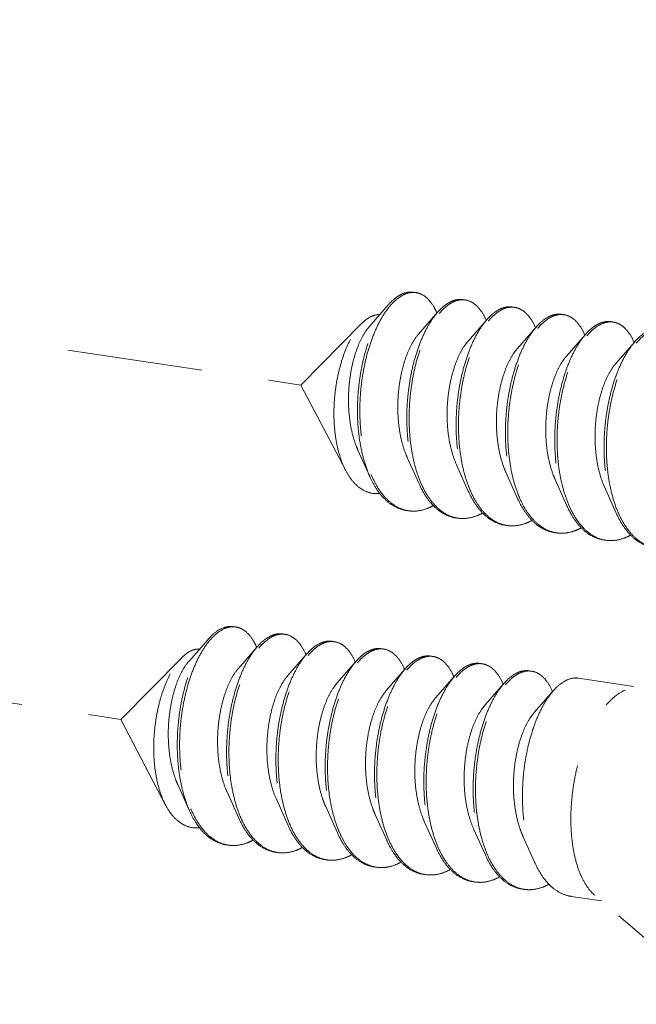
# Model space of a CAD drawing. Units: millimetres. Extents: x 12556 to 19070, y 2746 to 5092.
# Drawn here: x 12812 to 12823, y 3435 to 3453 of the extents above; entities that cross this region are included whole.
import ezdxf

# ---------------------------------------------------------------- set-up
doc = ezdxf.new("R2010")
doc.units = ezdxf.units.MM
doc.linetypes.add('HIDDEN', pattern=[0.375, 0.25, -0.125])
doc.layers.add('虚线', color=4, linetype='HIDDEN', lineweight=13)

msp = doc.modelspace()

# ---------------------------------------------------------------- linework, layer by layer
at = {"layer": '虚线', "color": 4, "linetype": 'HIDDEN', "ltscale": 10}
for p, q in [((12771.865, 3453.001), (12816.9602, 3446.2625)), ((12818.57, 3447.7396), (12818.22, 3447.3388)), ((12819.4793, 3447.6037), (12819.1294, 3447.2029)), ((12818.0848, 3447.4011), (12816.9602, 3446.2625)), ((12820.3886, 3447.4678), (12820.0387, 3447.067)), ((12821.298, 3447.3319), (12820.948, 3446.9312)), ((12822.2073, 3447.196), (12821.8573, 3446.7953)), ((12823.1166, 3447.0602), (12822.7667, 3446.6594)), ((12768.5414, 3446.834), (12813.6367, 3440.0954)), ((12817.7872, 3444.6838), (12816.9602, 3446.2625)), ((12818.0118, 3445.062), (12818.2285, 3444.5783)), ((12818.9211, 3444.9261), (12819.1378, 3444.4424)), ((12819.8304, 3444.7903), (12820.0471, 3444.3065)), ((12820.7397, 3444.6544), (12820.9564, 3444.1706)), ((12821.6491, 3444.5185), (12821.8658, 3444.0348)), ((12822.5584, 3444.3826), (12822.7751, 3443.8989)), ((12825.77, 3441.8809), (12822.9378, 3440.6374)), ((12815.2464, 3441.5725), (12814.8965, 3441.1717)), ((12816.1558, 3441.4366), (12815.8058, 3441.0359)), ((12814.7612, 3441.2341), (12813.6367, 3440.0954)), ((12817.0651, 3441.3007), (12816.7151, 3440.9)), ((12817.9744, 3441.1649), (12817.6245, 3440.7641)), ((12818.8837, 3441.029), (12818.5338, 3440.6282)), ((12819.7931, 3440.8931), (12819.4431, 3440.4923)), ((12823.0913, 3440.7049), (12822.08, 3440.856)), ((12820.7024, 3440.7572), (12820.3524, 3440.3565)), ((12821.6117, 3440.6213), (12821.2618, 3440.2206)), ((12814.4636, 3438.5167), (12813.6367, 3440.0954)), ((12814.6882, 3438.895), (12814.9049, 3438.4112)), ((12815.5975, 3438.7591), (12815.8142, 3438.2753)), ((12816.5069, 3438.6232), (12816.7236, 3438.1395)), ((12817.4162, 3438.4873), (12817.6329, 3438.0036)), ((12818.3255, 3438.3514), (12818.5422, 3437.8677)), ((12819.2348, 3438.2156), (12819.4515, 3437.7318)), ((12820.1442, 3438.0797), (12820.3609, 3437.5959)), ((12821.0535, 3437.9438), (12821.2702, 3437.4601)), ((12822.5001, 3436.7488), (12821.9435, 3436.832)), ((12824.718, 3434.8411), (12822.377, 3436.8547))]:
    msp.add_line(p, q, dxfattribs=at)
for centre, radius, start, end in [((12819.0307, 3447.6417), 0.3297, 88.72296, 90.20318), ((12819.0303, 3447.6317), 0.3398, 81.32572, 88.69472), ((12819.953, 3447.3176), 0.5342, 114.71707, 118.82145), ((12820.0239, 3447.2605), 0.5919, 118.80401, 121.77549), ((12819.9405, 3447.4865), 0.3489, 81.70001, 88.82059), ((12820.8498, 3447.3506), 0.3489, 81.70001, 88.82059), ((12818.3757, 3447.122), 1.1884, 23.19472, 23.54724), ((12820.8624, 3447.1815), 0.5345, 114.68674, 118.82086), ((12820.9332, 3447.1246), 0.5919, 118.80401, 121.77549), ((12821.7717, 3447.0456), 0.5345, 114.68674, 118.82086), ((12821.8424, 3446.989), 0.5916, 118.80429, 121.78703), ((12821.7591, 3447.2147), 0.3489, 81.70001, 88.82059), ((12819.2445, 3446.9689), 1.2323, 23.1718, 23.49102), ((12820.1539, 3446.833), 1.2323, 23.1718, 23.49102), ((12822.6811, 3446.9097), 0.5345, 114.68674, 118.82086), ((12822.7519, 3446.8529), 0.5919, 118.80401, 121.77549), ((12822.6685, 3447.0788), 0.3489, 81.70001, 88.82059), ((12821.0632, 3446.6971), 1.2323, 23.1718, 23.49102), ((12821.9725, 3446.5613), 1.2323, 23.1718, 23.49102), ((12820.0953, 3445.3848), 1.9966, 202.74714, 203.29302), ((12820.971, 3445.2349), 1.9601, 203.44756, 203.67209), ((12821.8803, 3445.099), 1.9601, 203.44756, 203.67209), ((12823.699, 3444.8272), 1.9601, 203.44756, 203.67209), ((12819.0342, 3444.5481), 0.6109, 255.80965, 257.50639), ((12819.036, 3444.5563), 0.6192, 257.51139, 261.55948), ((12824.6083, 3444.6913), 1.9601, 203.44756, 203.67209), ((12819.9433, 3444.4103), 0.6089, 256.47378, 257.48996), ((12819.9449, 3444.418), 0.6168, 257.49633, 261.56105), ((12820.8526, 3444.2744), 0.6089, 256.47378, 257.48996), ((12820.8542, 3444.2821), 0.6168, 257.49633, 261.56105), ((12821.7633, 3444.1402), 0.6109, 257.44191, 261.5026), ((12822.6712, 3444.0026), 0.6089, 256.47378, 257.48996), ((12822.6729, 3444.0104), 0.6168, 257.49633, 261.56105), ((12815.7071, 3441.4746), 0.3297, 88.72296, 90.20318), ((12815.7067, 3441.4646), 0.3398, 81.32572, 88.69472), ((12816.6294, 3441.1505), 0.5342, 114.71707, 118.82145), ((12816.7004, 3441.0934), 0.5919, 118.80401, 121.77549), ((12816.6169, 3441.3194), 0.3489, 81.70001, 88.82059), ((12817.5263, 3441.1836), 0.3489, 81.70001, 88.82059), ((12815.0521, 3440.9549), 1.1884, 23.19472, 23.54724), ((12817.5389, 3441.0144), 0.5345, 114.68674, 118.82086), ((12817.6097, 3440.9576), 0.5919, 118.80401, 121.77549), ((12818.4482, 3440.8785), 0.5345, 114.68674, 118.82086), ((12818.5189, 3440.8219), 0.5916, 118.80429, 121.78703), ((12818.4356, 3441.0477), 0.3489, 81.70001, 88.82059), ((12815.921, 3440.8018), 1.2323, 23.1718, 23.49102), ((12816.8303, 3440.666), 1.2323, 23.1718, 23.49102), ((12819.3575, 3440.7427), 0.5345, 114.68674, 118.82086), ((12819.4283, 3440.6858), 0.5919, 118.80401, 121.77549), ((12819.3449, 3440.9118), 0.3489, 81.70001, 88.82059), ((12817.7396, 3440.5301), 1.2323, 23.1718, 23.49102), ((12820.2668, 3440.6068), 0.5345, 114.68674, 118.82086), ((12820.3377, 3440.5499), 0.5919, 118.80401, 121.77549), ((12820.2543, 3440.7759), 0.3489, 81.70001, 88.82059), ((12821.1762, 3440.4709), 0.5345, 114.68674, 118.82086), ((12821.1636, 3440.64), 0.3489, 81.70001, 88.82059), ((12818.649, 3440.3942), 1.2323, 23.1718, 23.49102), ((12821.247, 3440.414), 0.5919, 118.80401, 121.77549), ((12819.5583, 3440.2583), 1.2323, 23.1718, 23.49102), ((12820.4676, 3440.1224), 1.2323, 23.1718, 23.49102), ((12816.7717, 3439.2177), 1.9966, 202.74714, 203.29302), ((12817.6475, 3439.0678), 1.9601, 203.44756, 203.67209), ((12818.5568, 3438.9319), 1.9601, 203.44756, 203.67209), ((12820.3755, 3438.6602), 1.9601, 203.44756, 203.67209), ((12815.7107, 3438.3811), 0.6109, 255.80965, 257.50639), ((12815.7124, 3438.3892), 0.6192, 257.51139, 261.55948), ((12821.2848, 3438.5243), 1.9601, 203.44756, 203.67209), ((12816.6197, 3438.2432), 0.6089, 256.47378, 257.48996), ((12816.6214, 3438.2509), 0.6168, 257.49633, 261.56105), ((12817.529, 3438.1073), 0.6089, 256.47378, 257.48996), ((12817.5307, 3438.1151), 0.6168, 257.49633, 261.56105), ((12822.1941, 3438.3884), 1.9601, 203.44756, 203.67209), ((12818.4398, 3437.9732), 0.6109, 257.44191, 261.5026), ((12819.3477, 3437.8356), 0.6089, 256.47378, 257.48996), ((12819.3493, 3437.8433), 0.6168, 257.49633, 261.56105), ((12820.257, 3437.6997), 0.6089, 256.47378, 257.48996), ((12820.2587, 3437.7074), 0.6168, 257.49633, 261.56105), ((12821.1663, 3437.5638), 0.6089, 256.47378, 257.48996), ((12821.168, 3437.5715), 0.6168, 257.49633, 261.56105)]:
    msp.add_arc(centre, radius, start, end, dxfattribs=at)
for points, start_tangent, end_tangent in [([(12818.57, 3447.7396), (12818.5717, 3447.7415), (12818.7234, 3447.8818), (12818.8774, 3447.9607), (12819.028, 3447.9755), (12819.0382, 3447.9742)], (0.6568062, 0.7540594), (0.988753, -0.1495574)), ([(12819.0295, 3447.9714), (12818.8796, 3447.9393), (12818.7279, 3447.8456), (12818.5966, 3447.7135)], (-0.9999936, -0.0035697), (-0.6401607, -0.7682411)), ([(12819.4651, 3447.5967), (12819.414, 3447.699), (12819.3018, 3447.8492), (12819.172, 3447.941), (12819.0815, 3447.9675)], (-0.3995123, 0.9167279), (-0.9886309, 0.150363)), ([(12818.2284, 3444.5783), (12818.2007, 3444.6435), (12818.1048, 3444.9371), (12818.0399, 3445.2636), (12818.0071, 3445.6125), (12818.0068, 3445.9726), (12818.0381, 3446.3323), (12818.0991, 3446.68), (12818.1871, 3447.0047), (12818.2982, 3447.2958), (12818.4281, 3447.544), (12818.57, 3447.7396)], (-0.4075667, 0.9131754), (0.6568062, 0.7540594)), ([(12818.5966, 3447.7135), (12818.5799, 3447.693), (12818.4411, 3447.4864), (12818.3167, 3447.232), (12818.2115, 3446.9378), (12818.1295, 3446.6129), (12818.0742, 3446.2675), (12818.0481, 3445.9124), (12818.0529, 3445.5585), (12818.0892, 3445.217), (12818.1567, 3444.8984), (12818.254, 3444.6128)], (-0.6401607, -0.7682411), (0.3866836, -0.9222124)), ([(12819.6954, 3447.7856), (12819.547, 3447.6747), (12819.4793, 3447.6037)], (-0.8764271, -0.4815346), (-0.6569781, -0.7539097)), ([(12819.5074, 3447.5795), (12819.5903, 3447.6682), (12819.7122, 3447.7637)], (0.6418228, 0.766853), (0.850287, 0.5263193)), ([(12819.9476, 3447.8383), (12819.8298, 3447.8355), (12819.7296, 3447.8029)], (-0.9892407, 0.1462968), (-0.9086568, -0.4175438)), ([(12819.7387, 3447.7792), (12819.8871, 3447.8314), (12819.9477, 3447.8353)], (0.8764271, 0.4815346), (0.9997803, -0.02096)), ([(12819.9909, 3447.8317), (12820.0302, 3447.8235), (12820.1629, 3447.7558), (12820.2805, 3447.6304), (12820.3747, 3447.4601)], (0.9894632, -0.1447846), (0.3986138, -0.9171189)), ([(12820.8569, 3447.7023), (12820.7531, 3447.702), (12820.6392, 3447.6671)], (-0.9894632, 0.1447846), (-0.9088752, -0.4170682)), ([(12820.648, 3447.6433), (12820.7964, 3447.6955), (12820.857, 3447.6994)], (0.8764271, 0.4815346), (0.9997803, -0.02096)), ([(12820.9002, 3447.6958), (12820.9396, 3447.6876), (12821.0723, 3447.6199), (12821.1898, 3447.4946), (12821.284, 3447.3242)], (0.9894632, -0.1447846), (0.3986138, -0.9171189)), ([(12818.0847, 3447.4012), (12818.1511, 3447.461), (12818.28, 3447.5373)], (0.7026258, 0.7115595), (0.9316951, 0.3632412)), ([(12818.28, 3447.5373), (12818.3857, 3447.5606), (12818.411, 3447.5605)], (0.9316951, 0.3632412), (0.9990059, -0.0445786)), ([(12819.4793, 3447.6037), (12819.4039, 3447.5083), (12819.2712, 3447.2913), (12819.1537, 3447.0304), (12819.0557, 3446.7333), (12818.981, 3446.4088), (12818.9325, 3446.0668), (12818.9127, 3445.7176), (12818.9228, 3445.3715), (12818.9632, 3445.0391), (12819.0336, 3444.7303), (12819.1325, 3444.4543), (12819.1378, 3444.4424)], (-0.6569781, -0.7539097), (0.4076625, -0.9131327)), ([(12819.1727, 3444.4549), (12819.0769, 3444.7238), (12819.0065, 3445.0326), (12818.9661, 3445.365), (12818.956, 3445.7111), (12818.9758, 3446.0604), (12819.0243, 3446.4024), (12819.099, 3446.7268), (12819.197, 3447.0239), (12819.3145, 3447.2849), (12819.4472, 3447.5018), (12819.5074, 3447.5795)], (-0.3979115, 0.9174238), (0.6418228, 0.766853)), ([(12820.6047, 3447.6497), (12820.4564, 3447.5388), (12820.3886, 3447.4678)], (-0.8764271, -0.4815346), (-0.6569781, -0.7539097)), ([(12820.4167, 3447.4436), (12820.4997, 3447.5323), (12820.6215, 3447.6278)], (0.6418228, 0.766853), (0.850287, 0.5263193)), ([(12821.5141, 3447.5139), (12821.3657, 3447.4029), (12821.2979, 3447.332)], (-0.8764271, -0.4815346), (-0.6569781, -0.7539097)), ([(12821.7662, 3447.5664), (12821.6625, 3447.5661), (12821.5485, 3447.5312)], (-0.9894632, 0.1447846), (-0.9088752, -0.4170682)), ([(12821.5574, 3447.5074), (12821.7058, 3447.5597), (12821.7663, 3447.5635)], (0.8764271, 0.4815346), (0.9997803, -0.02096)), ([(12821.8095, 3447.56), (12821.8489, 3447.5518), (12821.9816, 3447.484), (12822.0991, 3447.3587), (12822.1934, 3447.1883)], (0.9894632, -0.1447846), (0.3986138, -0.9171189)), ([(12817.7872, 3444.6837), (12817.7726, 3444.7124), (12817.6797, 3444.9464), (12817.6148, 3445.2101), (12817.5776, 3445.4996), (12817.5693, 3445.8059), (12817.5896, 3446.1129), (12817.6357, 3446.4081), (12817.7056, 3446.6866), (12817.7967, 3446.9403), (12817.904, 3447.1573), (12818.0241, 3447.3333), (12818.0847, 3447.4012)], (-0.4638011, 0.8859394), (0.7026258, 0.7115595)), ([(12818.22, 3447.3388), (12818.2133, 3447.331), (12818.1081, 3447.179), (12818.0144, 3446.9836), (12817.9368, 3446.7519), (12817.8794, 3446.4928), (12817.8456, 3446.216), (12817.8376, 3445.9321), (12817.8569, 3445.6518), (12817.9039, 3445.3857), (12817.9778, 3445.1438), (12818.0117, 3445.062)], (-0.6582261, -0.7528203), (0.4101539, -0.9120163)), ([(12820.3886, 3447.4678), (12820.3132, 3447.3724), (12820.1805, 3447.1555), (12820.063, 3446.8945), (12819.965, 3446.5974), (12819.8903, 3446.2729), (12819.8419, 3445.931), (12819.822, 3445.5817), (12819.8321, 3445.2356), (12819.8725, 3444.9032), (12819.9429, 3444.5944), (12820.0418, 3444.3184), (12820.0471, 3444.3065)], (-0.6569781, -0.7539097), (0.4076625, -0.9131327)), ([(12820.0821, 3444.319), (12819.9862, 3444.5879), (12819.9158, 3444.8967), (12819.8754, 3445.2292), (12819.8653, 3445.5752), (12819.8852, 3445.9245), (12819.9336, 3446.2665), (12820.0083, 3446.5909), (12820.1063, 3446.8881), (12820.2238, 3447.149), (12820.3565, 3447.3659), (12820.4167, 3447.4436)], (-0.3979115, 0.9174238), (0.6418228, 0.766853)), ([(12821.2979, 3447.332), (12821.2226, 3447.2365), (12821.0899, 3447.0196), (12820.9723, 3446.7586), (12820.8743, 3446.4615), (12820.7996, 3446.1371), (12820.7512, 3445.7951), (12820.7313, 3445.4458), (12820.7414, 3445.0998), (12820.7819, 3444.7673), (12820.8522, 3444.4585), (12820.9512, 3444.1826), (12820.9564, 3444.1706)], (-0.6569781, -0.7539097), (0.4076625, -0.9131327)), ([(12821.3259, 3447.3075), (12821.4124, 3447.3997), (12821.5308, 3447.4919)], (0.6415706, 0.767064), (0.8501835, 0.5264865)), ([(12822.4234, 3447.378), (12822.2784, 3447.2703), (12822.2073, 3447.1961)], (-0.8764271, -0.4815346), (-0.6568804, -0.7539948)), ([(12822.2354, 3447.1718), (12822.3183, 3447.2605), (12822.4402, 3447.356)], (0.6418228, 0.766853), (0.850287, 0.5263193)), ([(12822.6755, 3447.4305), (12822.5718, 3447.4303), (12822.4578, 3447.3953)], (-0.9894632, 0.1447846), (-0.9088752, -0.4170682)), ([(12822.4667, 3447.3715), (12822.6151, 3447.4238), (12822.6757, 3447.4277)], (0.8764271, 0.4815346), (0.9997803, -0.02096)), ([(12822.7188, 3447.4241), (12822.7582, 3447.4159), (12822.8909, 3447.3482), (12823.0085, 3447.2228), (12823.1027, 3447.0525)], (0.9894632, -0.1447846), (0.3986138, -0.9171189)), ([(12819.1293, 3447.2029), (12819.1165, 3447.1878), (12819.011, 3447.0318), (12818.9174, 3446.8318), (12818.8406, 3446.5957), (12818.7847, 3446.3325), (12818.7529, 3446.0522), (12818.7477, 3445.7657), (12818.7703, 3445.484), (12818.821, 3445.218), (12818.8989, 3444.9779), (12818.9211, 3444.9261)], (-0.6580899, -0.7529393), (0.4100537, -0.9120614)), ([(12820.9898, 3444.1867), (12820.964, 3444.2496), (12820.8747, 3444.5286), (12820.813, 3444.8367), (12820.7801, 3445.1652), (12820.7761, 3445.5047), (12820.8005, 3445.8453), (12820.8519, 3446.1773), (12820.9279, 3446.4913), (12821.0258, 3446.7782), (12821.142, 3447.0298), (12821.2724, 3447.239), (12821.3259, 3447.3075)], (-0.3958566, 0.9183123), (0.6415706, 0.767064)), ([(12822.2073, 3447.1961), (12822.1384, 3447.1096), (12822.008, 3446.9004), (12821.8919, 3446.6488), (12821.794, 3446.3619), (12821.7179, 3446.0479), (12821.6665, 3445.7159), (12821.6421, 3445.3753), (12821.6461, 3445.0358), (12821.679, 3444.7073), (12821.7407, 3444.3992), (12821.83, 3444.1202), (12821.8657, 3444.0348)], (-0.6568804, -0.7539948), (0.4075983, -0.9131614)), ([(12821.9007, 3444.0473), (12821.8049, 3444.3162), (12821.7345, 3444.625), (12821.694, 3444.9574), (12821.684, 3445.3035), (12821.7038, 3445.6527), (12821.7522, 3445.9947), (12821.827, 3446.3192), (12821.925, 3446.6163), (12822.0425, 3446.8772), (12822.1752, 3447.0941), (12822.2354, 3447.1718)], (-0.3979115, 0.9174238), (0.6418228, 0.766853)), ([(12823.3327, 3447.2421), (12823.1843, 3447.1311), (12823.1166, 3447.0602)], (-0.8764271, -0.4815346), (-0.6569781, -0.7539097)), ([(12823.1447, 3447.0359), (12823.2276, 3447.1247), (12823.3495, 3447.2202)], (0.6418228, 0.766853), (0.850287, 0.5263193)), ([(12820.0387, 3447.0671), (12819.9956, 3447.0134), (12819.8929, 3446.8445), (12819.8036, 3446.6337), (12819.7322, 3446.3891), (12819.6827, 3446.1201), (12819.658, 3445.837), (12819.6604, 3445.5507), (12819.6909, 3445.2723), (12819.7493, 3445.0125), (12819.8304, 3444.7903)], (-0.6588424, -0.752281), (0.4103186, -0.9119422)), ([(12823.1166, 3447.0602), (12823.0412, 3446.9647), (12822.9085, 3446.7478), (12822.791, 3446.4869), (12822.693, 3446.1897), (12822.6183, 3445.8653), (12822.5698, 3445.5233), (12822.55, 3445.174), (12822.5601, 3444.828), (12822.6005, 3444.4956), (12822.6709, 3444.1868), (12822.7698, 3443.9108), (12822.7751, 3443.8989)], (-0.6569781, -0.7539097), (0.4076625, -0.9131327)), ([(12822.81, 3443.9114), (12822.7142, 3444.1803), (12822.6438, 3444.4891), (12822.6034, 3444.8215), (12822.5933, 3445.1676), (12822.6132, 3445.5168), (12822.6616, 3445.8588), (12822.7363, 3446.1833), (12822.8343, 3446.4804), (12822.9518, 3446.7414), (12823.0845, 3446.9583), (12823.1447, 3447.0359)], (-0.3979115, 0.9174238), (0.6418228, 0.766853)), ([(12820.948, 3446.9312), (12820.8754, 3446.8353), (12820.7759, 3446.654), (12820.6911, 3446.4329), (12820.6254, 3446.1806), (12820.5825, 3445.9066), (12820.5653, 3445.6215), (12820.5754, 3445.3363), (12820.6136, 3445.062), (12820.6796, 3444.8092), (12820.7397, 3444.6544)], (-0.6594903, -0.7517131), (0.4104531, -0.9118817)), ([(12821.8573, 3446.7953), (12821.7559, 3446.6535), (12821.66, 3446.4604), (12821.5801, 3446.2298), (12821.5204, 3445.9704), (12821.4844, 3445.6922), (12821.4746, 3445.406), (12821.4925, 3445.1228), (12821.5385, 3444.8534), (12821.612, 3444.6083), (12821.649, 3444.5185)], (-0.6587906, -0.7523263), (0.4101297, -0.9120272)), ([(12822.7666, 3446.6594), (12822.7418, 3446.6295), (12822.6373, 3446.4683), (12822.5454, 3446.264), (12822.4707, 3446.0244), (12822.4173, 3445.7587), (12822.3883, 3445.4773), (12822.3861, 3445.1908), (12822.4118, 3444.9103), (12822.4656, 3444.6467), (12822.5464, 3444.41), (12822.5584, 3444.3826)], (-0.6582411, -0.7528072), (0.4100657, -0.912056)), ([(12818.4172, 3444.2635), (12818.3481, 3444.26), (12818.1811, 3444.2919), (12818.0274, 3444.3797), (12817.8903, 3444.5206), (12817.7872, 3444.6837)], (-0.9931741, -0.1166416), (-0.4638011, 0.8859394)), ([(12818.2615, 3444.5953), (12818.379, 3444.3689), (12818.5284, 3444.1745), (12818.6984, 3444.0354), (12818.8844, 3443.9559)], (0.3954524, -0.9184865), (0.9694814, -0.2451649)), ([(12818.9018, 3443.9502), (12818.8354, 3443.9638), (12818.647, 3444.0468), (12818.4755, 3444.1911), (12818.3254, 3444.3922), (12818.2284, 3444.5783)], (-0.9891484, 0.1469196), (-0.4075667, 0.9131754)), ([(12819.1378, 3444.4424), (12819.2577, 3444.2195), (12819.4063, 3444.0329), (12819.5743, 3443.9), (12819.7575, 3443.8247), (12819.8111, 3443.8143)], (0.4076625, -0.9131327), (0.9891563, -0.1468667)), ([(12819.8008, 3443.8182), (12819.6176, 3443.8935), (12819.4496, 3444.0264), (12819.301, 3444.2131), (12819.1758, 3444.4479)], (-0.9722611, 0.2338982), (-0.4015036, 0.9158575)), ([(12820.0471, 3444.3065), (12820.1671, 3444.0836), (12820.3156, 3443.897), (12820.4836, 3443.7641), (12820.6669, 3443.6888), (12820.7204, 3443.6785)], (0.4076625, -0.9131327), (0.9891563, -0.1468667)), ([(12820.7102, 3443.6824), (12820.5269, 3443.7576), (12820.3589, 3443.8905), (12820.2104, 3444.0772), (12820.0851, 3444.312)], (-0.9722611, 0.2338982), (-0.4015036, 0.9158575)), ([(12820.9564, 3444.1706), (12821.0764, 3443.9478), (12821.1954, 3443.7923)], (0.4076625, -0.9131327), (0.6731393, -0.7395157)), ([(12821.2173, 3443.81), (12821.0791, 3444.0078), (12820.9898, 3444.1867)], (-0.6504098, 0.7595835), (-0.3958566, 0.9183123)), ([(12818.9451, 3443.9438), (12819.0815, 3443.9384), (12819.2841, 3443.9834)], (0.989154, -0.1468824), (0.9370296, 0.3492499)), ([(12819.4014, 3444.0373), (12819.2841, 3443.9834)], (-0.8776264, -0.4793453), (-0.9370296, -0.3492499)), ([(12820.3107, 3443.9014), (12820.1934, 3443.8475)], (-0.8776264, -0.4793453), (-0.9370296, -0.3492499)), ([(12821.8657, 3444.0348), (12821.9451, 3443.8784), (12822.0833, 3443.6806)], (0.4075983, -0.9131614), (0.6504098, -0.7595835)), ([(12822.1062, 3443.6987), (12822.029, 3443.8054), (12821.9038, 3444.0402)], (-0.6285924, 0.7777349), (-0.4015036, 0.9158575)), ([(12822.7751, 3443.8989), (12822.8951, 3443.676), (12823.0436, 3443.4894), (12823.2116, 3443.3565), (12823.3949, 3443.2812), (12823.4484, 3443.2708)], (0.4076625, -0.9131327), (0.9891563, -0.1468667)), ([(12823.4382, 3443.2747), (12823.2549, 3443.35), (12823.0869, 3443.4829), (12822.9384, 3443.6695), (12822.8131, 3443.9043)], (-0.9722611, 0.2338982), (-0.4015036, 0.9158575)), ([(12820.1934, 3443.8475), (12819.9945, 3443.8028), (12819.8544, 3443.8079)], (-0.9370296, -0.3492499), (-0.9891563, 0.1468667)), ([(12821.1027, 3443.7116), (12820.9038, 3443.6669), (12820.7637, 3443.672)], (-0.9370296, -0.3492499), (-0.9891563, 0.1468667)), ([(12821.22, 3443.7655), (12821.1027, 3443.7116)], (-0.8776264, -0.4793453), (-0.9370296, -0.3492499)), ([(12821.1954, 3443.7923), (12821.2249, 3443.7611), (12821.393, 3443.6282), (12821.5762, 3443.553), (12821.6297, 3443.5426)], (0.6731393, -0.7395157), (0.9891563, -0.1468667)), ([(12821.6305, 3443.544), (12821.5063, 3443.5853), (12821.3547, 3443.6776), (12821.2173, 3443.81)], (-0.976147, 0.2171106), (-0.6504098, 0.7595835)), ([(12822.0833, 3443.6806), (12822.2226, 3443.5467), (12822.3747, 3443.4548), (12822.5368, 3443.407), (12822.5391, 3443.4066)], (0.6504098, -0.7595835), (0.9890198, -0.1477833)), ([(12822.5288, 3443.4106), (12822.3456, 3443.4859), (12822.1775, 3443.6188), (12822.1062, 3443.6987)], (-0.9722611, 0.2338982), (-0.6285924, 0.7777349)), ([(12822.012, 3443.5758), (12821.8402, 3443.5336), (12821.673, 3443.5361)], (-0.9370296, -0.3492499), (-0.9890255, 0.1477447)), ([(12822.1321, 3443.6312), (12822.012, 3443.5758)], (-0.8761286, -0.4820775), (-0.9370296, -0.3492499)), ([(12822.9214, 3443.4399), (12822.7225, 3443.3952), (12822.5824, 3443.4002)], (-0.9370296, -0.3492499), (-0.9891563, 0.1468667)), ([(12823.0387, 3443.4938), (12822.9214, 3443.4399)], (-0.8776264, -0.4793453), (-0.9370296, -0.3492499)), ([(12815.2464, 3441.5725), (12815.2481, 3441.5744), (12815.3998, 3441.7148), (12815.5539, 3441.7936), (12815.7045, 3441.8085), (12815.7147, 3441.8071)], (0.6568062, 0.7540594), (0.988753, -0.1495574)), ([(12815.706, 3441.8044), (12815.5561, 3441.7722), (12815.4043, 3441.6785), (12815.273, 3441.5465)], (-0.9999936, -0.0035697), (-0.6401607, -0.7682411)), ([(12816.1415, 3441.4297), (12816.0904, 3441.5319), (12815.9782, 3441.6821), (12815.8484, 3441.774), (12815.758, 3441.8005)], (-0.3995123, 0.9167279), (-0.9886309, 0.150363)), ([(12814.9049, 3438.4112), (12814.8772, 3438.4764), (12814.7813, 3438.7701), (12814.7163, 3439.0966), (12814.6836, 3439.4455), (12814.6833, 3439.8055), (12814.7146, 3440.1652), (12814.7756, 3440.513), (12814.8635, 3440.8376), (12814.9747, 3441.1287), (12815.1046, 3441.377), (12815.2464, 3441.5725)], (-0.4075667, 0.9131754), (0.6568062, 0.7540594)), ([(12815.273, 3441.5465), (12815.2563, 3441.526), (12815.1175, 3441.3193), (12814.9931, 3441.0649), (12814.8879, 3440.7707), (12814.806, 3440.4459), (12814.7507, 3440.1005), (12814.7246, 3439.7453), (12814.7294, 3439.3914), (12814.7657, 3439.0499), (12814.8331, 3438.7314), (12814.9305, 3438.4457)], (-0.6401607, -0.7682411), (0.3866836, -0.9222124)), ([(12816.3719, 3441.6186), (12816.2235, 3441.5076), (12816.1557, 3441.4367)], (-0.8764271, -0.4815346), (-0.6569781, -0.7539097)), ([(12816.1838, 3441.4124), (12816.2668, 3441.5011), (12816.3887, 3441.5966)], (0.6418228, 0.766853), (0.850287, 0.5263193)), ([(12816.624, 3441.6712), (12816.5063, 3441.6685), (12816.406, 3441.6358)], (-0.9892407, 0.1462968), (-0.9086568, -0.4175438)), ([(12816.4152, 3441.6121), (12816.5636, 3441.6644), (12816.6241, 3441.6682)], (0.8764271, 0.4815346), (0.9997803, -0.02096)), ([(12816.6673, 3441.6647), (12816.7067, 3441.6565), (12816.8394, 3441.5888), (12816.9569, 3441.4634), (12817.0512, 3441.293)], (0.9894632, -0.1447846), (0.3986138, -0.9171189)), ([(12817.5333, 3441.5353), (12817.4296, 3441.535), (12817.3156, 3441.5)], (-0.9894632, 0.1447846), (-0.9088752, -0.4170682)), ([(12817.3245, 3441.4762), (12817.4729, 3441.5285), (12817.5335, 3441.5324)], (0.8764271, 0.4815346), (0.9997803, -0.02096)), ([(12817.5766, 3441.5288), (12817.616, 3441.5206), (12817.7487, 3441.4529), (12817.8663, 3441.3275), (12817.9605, 3441.1572)], (0.9894632, -0.1447846), (0.3986138, -0.9171189)), ([(12814.7612, 3441.2341), (12814.8275, 3441.294), (12814.9564, 3441.3702)], (0.7026258, 0.7115595), (0.9316951, 0.3632412)), ([(12814.9564, 3441.3702), (12815.0622, 3441.3935), (12815.0874, 3441.3935)], (0.9316951, 0.3632412), (0.9990059, -0.0445786)), ([(12816.1557, 3441.4367), (12816.0804, 3441.3412), (12815.9476, 3441.1243), (12815.8301, 3440.8634), (12815.7321, 3440.5662), (12815.6574, 3440.2418), (12815.609, 3439.8998), (12815.5891, 3439.5505), (12815.5992, 3439.2045), (12815.6397, 3438.872), (12815.71, 3438.5632), (12815.809, 3438.2873), (12815.8142, 3438.2753)], (-0.6569781, -0.7539097), (0.4076625, -0.9131327)), ([(12815.8492, 3438.2878), (12815.7533, 3438.5567), (12815.683, 3438.8656), (12815.6425, 3439.198), (12815.6324, 3439.544), (12815.6523, 3439.8933), (12815.7007, 3440.2353), (12815.7754, 3440.5597), (12815.8734, 3440.8569), (12815.991, 3441.1178), (12816.1237, 3441.3347), (12816.1838, 3441.4124)], (-0.3979115, 0.9174238), (0.6418228, 0.766853)), ([(12817.2812, 3441.4827), (12817.1328, 3441.3717), (12817.065, 3441.3008)], (-0.8764271, -0.4815346), (-0.6569781, -0.7539097)), ([(12817.0932, 3441.2765), (12817.1761, 3441.3653), (12817.298, 3441.4607)], (0.6418228, 0.766853), (0.850287, 0.5263193)), ([(12818.1905, 3441.3468), (12818.0421, 3441.2358), (12817.9744, 3441.1649)], (-0.8764271, -0.4815346), (-0.6569781, -0.7539097)), ([(12818.0023, 3441.1404), (12818.0889, 3441.2326), (12818.2072, 3441.3248)], (0.6415706, 0.767064), (0.8501835, 0.5264865)), ([(12818.4427, 3441.3994), (12818.3389, 3441.3991), (12818.225, 3441.3642)], (-0.9894632, 0.1447846), (-0.9088752, -0.4170682)), ([(12818.2338, 3441.3403), (12818.3822, 3441.3926), (12818.4428, 3441.3965)], (0.8764271, 0.4815346), (0.9997803, -0.02096)), ([(12818.486, 3441.3929), (12818.5253, 3441.3847), (12818.658, 3441.317), (12818.7756, 3441.1916), (12818.8698, 3441.0213)], (0.9894632, -0.1447846), (0.3986138, -0.9171189)), ([(12814.4636, 3438.5167), (12814.4491, 3438.5453), (12814.3561, 3438.7793), (12814.2912, 3439.043), (12814.2541, 3439.3325), (12814.2458, 3439.6388), (12814.266, 3439.9458), (12814.3122, 3440.2411), (12814.3821, 3440.5196), (12814.4732, 3440.7732), (12814.5804, 3440.9903), (12814.7005, 3441.1662), (12814.7612, 3441.2341)], (-0.4638011, 0.8859394), (0.7026258, 0.7115595)), ([(12814.8965, 3441.1718), (12814.8897, 3441.1639), (12814.7846, 3441.012), (12814.6908, 3440.8165), (12814.6133, 3440.5848), (12814.5559, 3440.3257), (12814.522, 3440.049), (12814.514, 3439.7651), (12814.5334, 3439.4847), (12814.5803, 3439.2186), (12814.6542, 3438.9767), (12814.6882, 3438.895)], (-0.6582261, -0.7528203), (0.4101539, -0.9120163)), ([(12817.065, 3441.3008), (12816.9897, 3441.2053), (12816.857, 3440.9884), (12816.7394, 3440.7275), (12816.6414, 3440.4303), (12816.5667, 3440.1059), (12816.5183, 3439.7639), (12816.4985, 3439.4146), (12816.5085, 3439.0686), (12816.549, 3438.7362), (12816.6194, 3438.4273), (12816.7183, 3438.1514), (12816.7236, 3438.1395)], (-0.6569781, -0.7539097), (0.4076625, -0.9131327)), ([(12816.7585, 3438.152), (12816.6627, 3438.4209), (12816.5923, 3438.7297), (12816.5518, 3439.0621), (12816.5418, 3439.4082), (12816.5616, 3439.7574), (12816.61, 3440.0994), (12816.6848, 3440.4239), (12816.7827, 3440.721), (12816.9003, 3440.9819), (12817.033, 3441.1988), (12817.0932, 3441.2765)], (-0.3979115, 0.9174238), (0.6418228, 0.766853)), ([(12817.9744, 3441.1649), (12817.899, 3441.0694), (12817.7663, 3440.8525), (12817.6488, 3440.5916), (12817.5508, 3440.2945), (12817.4761, 3439.97), (12817.4276, 3439.628), (12817.4078, 3439.2788), (12817.4179, 3438.9327), (12817.4583, 3438.6003), (12817.5287, 3438.2915), (12817.6276, 3438.0155), (12817.6329, 3438.0036)], (-0.6569781, -0.7539097), (0.4076625, -0.9131327)), ([(12817.6663, 3438.0196), (12817.6404, 3438.0826), (12817.5511, 3438.3615), (12817.4895, 3438.6697), (12817.4565, 3438.9982), (12817.4526, 3439.3376), (12817.477, 3439.6782), (12817.5283, 3440.0103), (12817.6044, 3440.3243), (12817.7023, 3440.6112), (12817.8185, 3440.8628), (12817.9488, 3441.0719), (12818.0023, 3441.1404)], (-0.3958566, 0.9183123), (0.6415706, 0.767064)), ([(12819.0999, 3441.2109), (12818.9549, 3441.1032), (12818.8837, 3441.029)], (-0.8764271, -0.4815346), (-0.6568804, -0.7539948)), ([(12818.9118, 3441.0048), (12818.9948, 3441.0935), (12819.1166, 3441.189)], (0.6418228, 0.766853), (0.850287, 0.5263193)), ([(12819.352, 3441.2635), (12819.2482, 3441.2632), (12819.1343, 3441.2283)], (-0.9894632, 0.1447846), (-0.9088752, -0.4170682)), ([(12819.1432, 3441.2045), (12819.2915, 3441.2567), (12819.3521, 3441.2606)], (0.8764271, 0.4815346), (0.9997803, -0.02096)), ([(12819.3953, 3441.257), (12819.4347, 3441.2488), (12819.5674, 3441.1811), (12819.6849, 3441.0557), (12819.7791, 3440.8854)], (0.9894632, -0.1447846), (0.3986138, -0.9171189)), ([(12815.8058, 3441.0359), (12815.7929, 3441.0208), (12815.6874, 3440.8647), (12815.5939, 3440.6648), (12815.5171, 3440.4287), (12815.4611, 3440.1654), (12815.4294, 3439.8851), (12815.4241, 3439.5986), (12815.4467, 3439.317), (12815.4974, 3439.051), (12815.5754, 3438.8109), (12815.5975, 3438.7591)], (-0.6580899, -0.7529393), (0.4100537, -0.9120614)), ([(12818.8837, 3441.029), (12818.8148, 3440.9425), (12818.6845, 3440.7334), (12818.5683, 3440.4818), (12818.4704, 3440.1949), (12818.3943, 3439.8809), (12818.343, 3439.5488), (12818.3186, 3439.2082), (12818.3225, 3438.8688), (12818.3555, 3438.5403), (12818.4171, 3438.2321), (12818.5064, 3437.9532), (12818.5422, 3437.8677)], (-0.6568804, -0.7539948), (0.4075983, -0.9131614)), ([(12818.5772, 3437.8802), (12818.4813, 3438.1491), (12818.4109, 3438.4579), (12818.3705, 3438.7904), (12818.3604, 3439.1364), (12818.3803, 3439.4857), (12818.4287, 3439.8277), (12818.5034, 3440.1521), (12818.6014, 3440.4492), (12818.7189, 3440.7102), (12818.8517, 3440.9271), (12818.9118, 3441.0048)], (-0.3979115, 0.9174238), (0.6418228, 0.766853)), ([(12820.0092, 3441.0751), (12819.8608, 3440.9641), (12819.793, 3440.8931)], (-0.8764271, -0.4815346), (-0.6569781, -0.7539097)), ([(12819.8211, 3440.8689), (12819.9041, 3440.9576), (12820.026, 3441.0531)], (0.6418228, 0.766853), (0.850287, 0.5263193)), ([(12820.2613, 3441.1276), (12820.1576, 3441.1273), (12820.0436, 3441.0924)], (-0.9894632, 0.1447846), (-0.9088752, -0.4170682)), ([(12820.0525, 3441.0686), (12820.2009, 3441.1209), (12820.2614, 3441.1247)], (0.8764271, 0.4815346), (0.9997803, -0.02096)), ([(12820.3046, 3441.1211), (12820.344, 3441.1129), (12820.4767, 3441.0452), (12820.5942, 3440.9199), (12820.6885, 3440.7495)], (0.9894632, -0.1447846), (0.3986138, -0.9171189)), ([(12821.1706, 3440.9917), (12821.0669, 3440.9914), (12820.9529, 3440.9565)], (-0.9894632, 0.1447846), (-0.9088752, -0.4170682)), ([(12820.9618, 3440.9327), (12821.1102, 3440.985), (12821.1708, 3440.9888)], (0.8764271, 0.4815346), (0.9997803, -0.02096)), ([(12821.2139, 3440.9853), (12821.2533, 3440.9771), (12821.386, 3440.9094), (12821.5036, 3440.784), (12821.5978, 3440.6136)], (0.9894632, -0.1447846), (0.3986138, -0.9171189)), ([(12816.7151, 3440.9), (12816.6721, 3440.8464), (12816.5694, 3440.6774), (12816.48, 3440.4666), (12816.4086, 3440.222), (12816.3591, 3439.953), (12816.3345, 3439.6699), (12816.3369, 3439.3837), (12816.3673, 3439.1053), (12816.4257, 3438.8455), (12816.5069, 3438.6232)], (-0.6588424, -0.752281), (0.4103186, -0.9119422)), ([(12819.793, 3440.8931), (12819.7177, 3440.7977), (12819.585, 3440.5808), (12819.4674, 3440.3198), (12819.3694, 3440.0227), (12819.2947, 3439.6983), (12819.2463, 3439.3563), (12819.2264, 3439.007), (12819.2365, 3438.6609), (12819.277, 3438.3285), (12819.3473, 3438.0197), (12819.4463, 3437.7438), (12819.4515, 3437.7318)], (-0.6569781, -0.7539097), (0.4076625, -0.9131327)), ([(12819.4865, 3437.7443), (12819.3906, 3438.0132), (12819.3203, 3438.322), (12819.2798, 3438.6545), (12819.2697, 3439.0005), (12819.2896, 3439.3498), (12819.338, 3439.6918), (12819.4127, 3440.0162), (12819.5107, 3440.3134), (12819.6283, 3440.5743), (12819.761, 3440.7912), (12819.8211, 3440.8689)], (-0.3979115, 0.9174238), (0.6418228, 0.766853)), ([(12820.9185, 3440.9392), (12820.7701, 3440.8282), (12820.7024, 3440.7573)], (-0.8764271, -0.4815346), (-0.6569781, -0.7539097)), ([(12820.7305, 3440.733), (12820.8134, 3440.8217), (12820.9353, 3440.9172)], (0.6418228, 0.766853), (0.850287, 0.5263193)), ([(12821.8278, 3440.8033), (12821.6794, 3440.6923), (12821.6117, 3440.6214)], (-0.8764271, -0.4815346), (-0.6569781, -0.7539097)), ([(12822.08, 3440.8559), (12821.9762, 3440.8556), (12821.8278, 3440.8033)], (-0.9894632, 0.1447846), (-0.8764271, -0.4815346)), ([(12817.6245, 3440.7641), (12817.5519, 3440.6682), (12817.4524, 3440.487), (12817.3676, 3440.2659), (12817.3019, 3440.0135), (12817.259, 3439.7395), (12817.2417, 3439.4544), (12817.2518, 3439.1693), (12817.2901, 3438.895), (12817.3561, 3438.6422), (12817.4162, 3438.4873)], (-0.6594903, -0.7517131), (0.4104531, -0.9118817)), ([(12818.5338, 3440.6282), (12818.4324, 3440.4865), (12818.3365, 3440.2934), (12818.2566, 3440.0627), (12818.1969, 3439.8033), (12818.1609, 3439.5252), (12818.1511, 3439.239), (12818.169, 3438.9557), (12818.215, 3438.6864), (12818.2885, 3438.4412), (12818.3255, 3438.3514)], (-0.6587906, -0.7523263), (0.4101297, -0.9120272)), ([(12820.7024, 3440.7573), (12820.627, 3440.6618), (12820.4943, 3440.4449), (12820.3768, 3440.184), (12820.2788, 3439.8868), (12820.204, 3439.5624), (12820.1556, 3439.2204), (12820.1358, 3438.8711), (12820.1458, 3438.5251), (12820.1863, 3438.1926), (12820.2567, 3437.8838), (12820.3556, 3437.6079), (12820.3609, 3437.5959)], (-0.6569781, -0.7539097), (0.4076625, -0.9131327)), ([(12820.3958, 3437.6084), (12820.3, 3437.8773), (12820.2296, 3438.1862), (12820.1891, 3438.5186), (12820.1791, 3438.8646), (12820.1989, 3439.2139), (12820.2473, 3439.5559), (12820.3221, 3439.8803), (12820.4201, 3440.1775), (12820.5376, 3440.4384), (12820.6703, 3440.6553), (12820.7305, 3440.733)], (-0.3979115, 0.9174238), (0.6418228, 0.766853)), ([(12821.6117, 3440.6214), (12821.5363, 3440.5259), (12821.4036, 3440.309), (12821.2861, 3440.0481), (12821.1881, 3439.7509), (12821.1134, 3439.4265), (12821.065, 3439.0845), (12821.0451, 3438.7352), (12821.0552, 3438.3892), (12821.0956, 3438.0568), (12821.166, 3437.7479), (12821.2649, 3437.472), (12821.2702, 3437.4601)], (-0.6569781, -0.7539097), (0.4076625, -0.9131327)), ([(12822.377, 3436.8547), (12822.2641, 3436.9759), (12822.1398, 3437.1836), (12822.0426, 3437.4432), (12821.9759, 3437.7457), (12821.942, 3438.081), (12821.942, 3438.4375), (12821.9759, 3438.8031), (12822.0426, 3439.1654), (12822.1398, 3439.512), (12822.2641, 3439.8312), (12822.4113, 3440.1121), (12822.5765, 3440.345), (12822.754, 3440.5222), (12822.9378, 3440.6374)], (-0.7585287, 0.6516396), (0.9125053, 0.4090649)), ([(12819.4431, 3440.4924), (12819.4182, 3440.4624), (12819.3138, 3440.3012), (12819.2219, 3440.0969), (12819.1471, 3439.8573), (12819.0937, 3439.5917), (12819.0648, 3439.3102), (12819.0625, 3439.0237), (12819.0882, 3438.7432), (12819.142, 3438.4796), (12819.2229, 3438.2429), (12819.2348, 3438.2156)], (-0.6582411, -0.7528072), (0.4100657, -0.912056)), ([(12820.3524, 3440.3565), (12820.2976, 3440.2865), (12820.1961, 3440.1127), (12820.1085, 3439.8977), (12820.0394, 3439.6499), (12819.9924, 3439.3788), (12819.9707, 3439.0949), (12819.9762, 3438.8089), (12820.0097, 3438.5321), (12820.0711, 3438.2749), (12820.1442, 3438.0797)], (-0.6592159, -0.7519537), (0.4104491, -0.9118835)), ([(12821.2618, 3440.2206), (12821.1777, 3440.1069), (12821.0796, 3439.9209), (12820.9966, 3439.696), (12820.9333, 3439.4407), (12820.8931, 3439.165), (12820.8788, 3438.8794), (12820.892, 3438.5949), (12820.9333, 3438.3224), (12821.0023, 3438.0726), (12821.0535, 3437.9438)], (-0.6594035, -0.7517892), (0.4103672, -0.9119204)), ([(12815.0936, 3438.0965), (12815.0245, 3438.0929), (12814.8575, 3438.1248), (12814.7039, 3438.2127), (12814.5668, 3438.3536), (12814.4636, 3438.5167)], (-0.9931741, -0.1166416), (-0.4638011, 0.8859394)), ([(12814.9379, 3438.4282), (12815.0554, 3438.2019), (12815.2049, 3438.0074), (12815.3749, 3437.8683), (12815.5609, 3437.7888)], (0.3954524, -0.9184865), (0.9694814, -0.2451649)), ([(12815.5782, 3437.7832), (12815.5118, 3437.7968), (12815.3235, 3437.8798), (12815.1519, 3438.0241), (12815.0018, 3438.2251), (12814.9049, 3438.4112)], (-0.9891484, 0.1469196), (-0.4075667, 0.9131754)), ([(12815.8142, 3438.2753), (12815.9342, 3438.0525), (12816.0827, 3437.8658), (12816.2508, 3437.7329), (12816.434, 3437.6577), (12816.4875, 3437.6473)], (0.4076625, -0.9131327), (0.9891563, -0.1468667)), ([(12816.4773, 3437.6512), (12816.2941, 3437.7265), (12816.126, 3437.8594), (12815.9775, 3438.046), (12815.8523, 3438.2808)], (-0.9722611, 0.2338982), (-0.4015036, 0.9158575)), ([(12816.7236, 3438.1395), (12816.8435, 3437.9166), (12816.992, 3437.73), (12817.1601, 3437.597), (12817.3433, 3437.5218), (12817.3969, 3437.5114)], (0.4076625, -0.9131327), (0.9891563, -0.1468667)), ([(12817.3866, 3437.5153), (12817.2034, 3437.5906), (12817.0353, 3437.7235), (12816.8868, 3437.9101), (12816.7616, 3438.1449)], (-0.9722611, 0.2338982), (-0.4015036, 0.9158575)), ([(12816.0778, 3437.8702), (12815.9605, 3437.8163)], (-0.8776264, -0.4793453), (-0.9370296, -0.3492499)), ([(12817.6329, 3438.0036), (12817.7528, 3437.7807), (12817.8718, 3437.6252)], (0.4076625, -0.9131327), (0.6731393, -0.7395157)), ([(12817.8938, 3437.643), (12817.7555, 3437.8407), (12817.6663, 3438.0196)], (-0.6504098, 0.7595835), (-0.3958566, 0.9183123)), ([(12818.7826, 3437.5317), (12818.7055, 3437.6384), (12818.5802, 3437.8732)], (-0.6285924, 0.7777349), (-0.4015036, 0.9158575)), ([(12815.6215, 3437.7767), (12815.7579, 3437.7714), (12815.9605, 3437.8163)], (0.989154, -0.1468824), (0.9370296, 0.3492499)), ([(12816.9872, 3437.7344), (12816.8698, 3437.6805)], (-0.8776264, -0.4793453), (-0.9370296, -0.3492499)), ([(12818.5422, 3437.8677), (12818.6215, 3437.7113), (12818.7598, 3437.5136)], (0.4075983, -0.9131614), (0.6504098, -0.7595835)), ([(12819.4515, 3437.7318), (12819.5715, 3437.509), (12819.72, 3437.3223), (12819.8881, 3437.1894), (12820.0713, 3437.1141), (12820.1248, 3437.1038)], (0.4076625, -0.9131327), (0.9891563, -0.1468667)), ([(12820.1146, 3437.1077), (12819.9314, 3437.1829), (12819.7633, 3437.3159), (12819.6148, 3437.5025), (12819.4896, 3437.7373)], (-0.9722611, 0.2338982), (-0.4015036, 0.9158575)), ([(12816.8698, 3437.6805), (12816.6709, 3437.6357), (12816.5308, 3437.6408)], (-0.9370296, -0.3492499), (-0.9891563, 0.1468667)), ([(12817.7792, 3437.5446), (12817.5803, 3437.4999), (12817.4402, 3437.5049)], (-0.9370296, -0.3492499), (-0.9891563, 0.1468667)), ([(12817.8965, 3437.5985), (12817.7792, 3437.5446)], (-0.8776264, -0.4793453), (-0.9370296, -0.3492499)), ([(12817.8718, 3437.6252), (12817.9014, 3437.5941), (12818.0694, 3437.4612), (12818.2527, 3437.3859), (12818.3062, 3437.3755)], (0.6731393, -0.7395157), (0.9891563, -0.1468667)), ([(12818.3069, 3437.3769), (12818.1827, 3437.4183), (12818.0312, 3437.5105), (12817.8938, 3437.643)], (-0.976147, 0.2171106), (-0.6504098, 0.7595835)), ([(12818.7598, 3437.5136), (12818.899, 3437.3797), (12819.0512, 3437.2878), (12819.2133, 3437.2399), (12819.2155, 3437.2396)], (0.6504098, -0.7595835), (0.9890198, -0.1477833)), ([(12819.2053, 3437.2435), (12819.022, 3437.3188), (12818.854, 3437.4517), (12818.7826, 3437.5317)], (-0.9722611, 0.2338982), (-0.6285924, 0.7777349)), ([(12820.3609, 3437.5959), (12820.4808, 3437.3731), (12820.6293, 3437.1864), (12820.7974, 3437.0535), (12820.9806, 3436.9783), (12821.0342, 3436.9679)], (0.4076625, -0.9131327), (0.9891563, -0.1468667)), ([(12821.0239, 3436.9718), (12820.8407, 3437.0471), (12820.6726, 3437.18), (12820.5241, 3437.3666), (12820.3989, 3437.6014)], (-0.9722611, 0.2338982), (-0.4015036, 0.9158575)), ([(12818.6885, 3437.4087), (12818.5166, 3437.3666), (12818.3495, 3437.369)], (-0.9370296, -0.3492499), (-0.9890255, 0.1477447)), ([(12818.8085, 3437.4641), (12818.6885, 3437.4087)], (-0.8761286, -0.4820775), (-0.9370296, -0.3492499)), ([(12819.7151, 3437.3267), (12819.5978, 3437.2728)], (-0.8776264, -0.4793453), (-0.9370296, -0.3492499)), ([(12821.2702, 3437.4601), (12821.3902, 3437.2372), (12821.5387, 3437.0506), (12821.7067, 3436.9176), (12821.89, 3436.8424), (12821.9435, 3436.832)], (0.4076625, -0.9131327), (0.9891563, -0.1468667)), ([(12819.5978, 3437.2728), (12819.3989, 3437.2281), (12819.2588, 3437.2332)], (-0.9370296, -0.3492499), (-0.9891563, 0.1468667)), ([(12820.6245, 3437.1908), (12820.5071, 3437.1369)], (-0.8776264, -0.4793453), (-0.9370296, -0.3492499)), ([(12820.5071, 3437.1369), (12820.3082, 3437.0922), (12820.1681, 3437.0973)], (-0.9370296, -0.3492499), (-0.9891563, 0.1468667)), ([(12821.4165, 3437.0011), (12821.2176, 3436.9563), (12821.0775, 3436.9614)], (-0.9370296, -0.3492499), (-0.9891563, 0.1468667)), ([(12821.4165, 3437.0011), (12821.5338, 3437.055)], (0.9370296, 0.3492499), (0.8776121, 0.4793715))]:
    msp.add_spline(points, degree=3, dxfattribs=dict(at, start_tangent=start_tangent, end_tangent=end_tangent))

doc.saveas('drawing.dxf')
